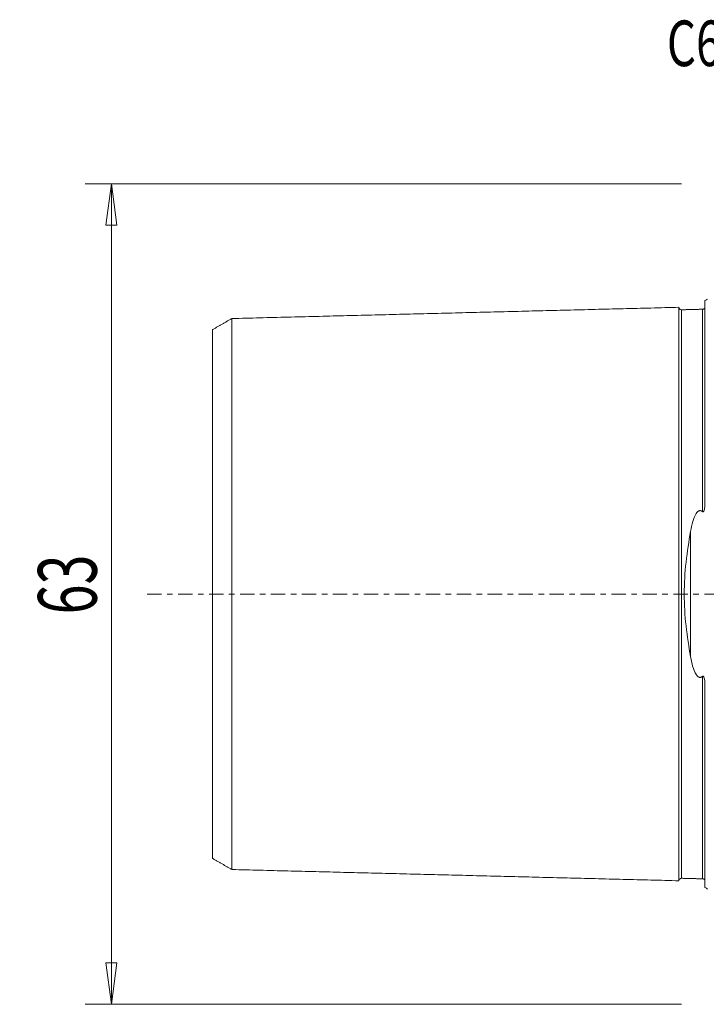
# Model space of a CAD drawing. Units: millimetres. Extents: x -53 to 89, y -74 to 45.
# Drawn here: x -53 to 0, y -32 to 44 of the extents above; entities that cross this region are included whole.
import ezdxf

# ---------------------------------------------------------------- set-up
doc = ezdxf.new("R2010")
doc.units = ezdxf.units.MM
doc.linetypes.add('CENTER', pattern=[47.5, 22, -8.5, 8.5, -8.5])
doc.layers.get('0').update_dxf_attribs({"linetype": 'CONTINUOUS'})
for name, color, linetype in [('SK1', 4, 'CONTINUOUS'), ('SK2', 7, 'CONTINUOUS'), ('SK4', 2, 'CENTER'), ('SK6', 5, 'CONTINUOUS')]:
    doc.layers.add(name, color=color, linetype=linetype)
doc.styles.add('iso_b_vert', font='simplex.shx')
doc.dimstyles.get("Standard").update_dxf_attribs({"dimtxt": 0.18, "dimasz": 0.18, "dimexe": 0.18, "dimexo": 0.0625, "dimgap": 0.09, "dimtad": 1, "dimzin": 0, "dimdsep": 52, "dimtxsty": 'Standard', "dimcen": 0.09, "dimadec": 0, "dimazin": 0, "dimtfac": 1, "dimtdec": 4, "dimtofl": 0, "dimtmove": 0, "dimatfit": 3, "dimfxl": 1, "dimtolj": 1, "dimtzin": 0, "dimarcsym": 0})

# ---------------------------------------------------------------- blocks, each defined once
blk = doc.blocks.new('DimnDraft3D3')
at = {"layer": 'SK2', "lineweight": 13}
for p, q in [((-2, 31.5), (-47.75, 31.5)), ((-45.75, 31.5), (-46.167997, 28.324998)), ((-45.75, -31.5), (-45.75, 31.5)), ((-45.75, 31.5), (-45.332003, 28.325002)), ((-45.332003, 28.325002), (-46.167997, 28.324998)), ((-46.167997, -28.325002), (-45.332003, -28.324998)), ((-45.75, -31.5), (-46.167997, -28.325002)), ((-45.75, -31.5), (-45.332003, -28.324998)), ((-2, -31.5), (-47.75, -31.5))]:
    blk.add_line(p, q, dxfattribs=at)
at = {"layer": 'SK2', "lineweight": 18, "insert": (-46.875, -1.563158), "char_height": 4.5, "attachment_point": 7, "rotation": 90, "line_spacing_factor": 1.084337, "style": 'iso_b_vert'}
blk.add_mtext('\\W0.6740;63', dxfattribs=at)
blk = doc.blocks.new('_CLOSED')
at = {"lineweight": -2}
for p, q in [((-1, 0.166667), (0, 0)), ((-1, 0.166667), (-1, -0.166667)), ((0, 0), (-1, -0.166667)), ((0, 0), (-1, 0))]:
    blk.add_line(p, q, dxfattribs=at)

msp = doc.modelspace()

# ---------------------------------------------------------------- linework, layer by layer
at = {"layer": 'SK1', "lineweight": 18}
for p, q in [((-0.2, 22.533), (-0.2, 7.06)), ((-1.307, 4.811), (-1.307, -4.811)), ((-0.2, -7.06), (-0.2, -22.533))]:
    msp.add_line(p, q, dxfattribs=at)
at = {"layer": 'SK1', "lineweight": 18, "extrusion": (0, 0, -1)}
for centre, start, end in [((0.6, 23.45), 233.1301, 246.42182), ((0.6, -23.45), 113.57818, 126.8699)]:
    msp.add_arc(centre, 1, start, end, dxfattribs=at)
at = {"layer": 'SK1', "lineweight": 18}
for points in [[(-2.2, 22.014), (-19.35, 21.583), (-36.5, 21.152)], [(-0.241, 21.947), (-0.265, 21.869), (-0.395, 21.865)], [(-0.395, 21.865), (-1.195, 21.845), (-1.995, 21.825)], [(-36.5, 21.155), (-37.25, 20.722), (-38, 20.289)], [(-38, -20.289), (-37.25, -20.722), (-36.5, -21.155)], [(-36.5, -21.152), (-19.35, -21.583), (-2.2, -22.014)], [(-1.995, -21.825), (-1.195, -21.845), (-0.395, -21.865)], [(-0.395, -21.865), (-0.264, -21.869), (-0.24, -21.948)]]:
    msp.add_open_spline(points, degree=2, dxfattribs=at)
for points, knots in [([(-1.995, 21.825), (-2.021, 21.825), (-2.059, 21.831), (-2.106, 21.854), (-2.139, 21.879), (-2.166, 21.91), (-2.191, 21.957), (-2.199, 21.994), (-2.2, 22.02)], [0, 0, 0, 0, 0.239458, 0.368362, 0.500001, 0.63164, 0.760544, 1, 1, 1, 1]), ([(-2.2, -22.014), (-2.2, -22.012), (-2.2, -22.007), (-2.2, -21.997), (-2.2, -21.983), (-2.2, -21.966), (-2.2, -21.946), (-2.2, -21.916), (-2.2, -21.871), (-2.2, -21.805), (-2.2, -21.741), (-2.2, -21.685), (-2.2, -21.64), (-2.2, -21.592), (-2.2, -21.525), (-2.2, -21.453), (-2.2, -21.376), (-2.2, -21.316), (-2.2, -21.254), (-2.2, -21.189), (-2.2, -21.121), (-2.2, -21.028), (-2.2, -20.93), (-2.2, -20.828), (-2.2, -20.749), (-2.2, -20.668), (-2.2, -20.584), (-2.2, -20.498), (-2.2, -20.41), (-2.2, -20.32), (-2.2, -20.228), (-2.2, -20.133), (-2.2, -20.037), (-2.2, -19.938), (-2.2, -19.837), (-2.2, -19.734), (-2.2, -19.594), (-2.2, -19.45), (-2.2, -19.302), (-2.2, -19.207), (-2.2, -19.131), (-2.2, -19.054), (-2.2, -18.917), (-2.2, -18.757), (-2.2, -18.592), (-2.2, -18.467), (-2.2, -18.34), (-2.2, -18.168), (-2.2, -17.992), (-2.2, -17.813), (-2.2, -17.699), (-2.2, -17.607), (-2.2, -17.514), (-2.2, -17.35), (-2.2, -17.159), (-2.2, -16.965), (-2.2, -16.817), (-2.2, -16.667), (-2.2, -16.465), (-2.2, -16.259), (-2.2, -16.05), (-2.2, -15.917), (-2.2, -15.811), (-2.2, -15.703), (-2.2, -15.568), (-2.2, -15.404), (-2.2, -15.265), (-2.2, -15.154), (-2.2, -15.042), (-2.2, -14.9), (-2.2, -14.729), (-2.2, -14.556), (-2.2, -14.381), (-2.2, -14.204), (-2.2, -14.026), (-2.2, -13.846), (-2.2, -13.664), (-2.2, -13.48), (-2.2, -13.295), (-2.2, -13.108), (-2.2, -12.919), (-2.2, -12.728), (-2.2, -12.536), (-2.2, -12.277), (-2.2, -12.015), (-2.2, -11.75), (-2.2, -11.549), (-2.2, -11.346), (-2.2, -11.142), (-2.2, -10.936), (-2.2, -10.728), (-2.2, -10.519), (-2.2, -10.238), (-2.2, -9.882), (-2.2, -9.448), (-2.2, -9.08), (-2.2, -8.783), (-2.2, -8.559), (-2.2, -8.332), (-2.2, -8.105), (-2.2, -7.875), (-2.2, -7.644), (-2.2, -7.411), (-2.2, -7.176), (-2.2, -6.94), (-2.2, -6.702), (-2.2, -6.463), (-2.2, -6.221), (-2.2, -5.978), (-2.2, -5.734), (-2.2, -5.488), (-2.2, -5.24), (-2.2, -5.033), (-2.2, -4.866), (-2.2, -4.74), (-2.2, -4.614), (-2.2, -4.445), (-2.2, -4.234), (-2.2, -4.021), (-2.2, -3.85), (-2.2, -3.721), (-2.2, -3.592), (-2.2, -3.42), (-2.2, -3.246), (-2.2, -3.072), (-2.2, -2.942), (-2.2, -2.81), (-2.2, -2.679), (-2.2, -2.547), (-2.2, -2.415), (-2.2, -2.283), (-2.2, -2.15), (-2.2, -2.017), (-2.2, -1.884), (-2.2, -1.751), (-2.2, -1.617), (-2.2, -1.483), (-2.2, -1.349), (-2.2, -1.215), (-2.2, -1.08), (-2.2, -0.946), (-2.2, -0.811), (-2.2, -0.676), (-2.2, -0.541), (-2.2, -0.406), (-2.2, -0.27), (-2.2, -0.135), (-2.2, 0), (-2.2, 0.135), (-2.2, 0.27), (-2.2, 0.406), (-2.2, 0.541), (-2.2, 0.676), (-2.2, 0.811), (-2.2, 0.946), (-2.2, 1.08), (-2.2, 1.215), (-2.2, 1.349), (-2.2, 1.483), (-2.2, 1.617), (-2.2, 1.751), (-2.2, 1.884), (-2.2, 2.017), (-2.2, 2.15), (-2.2, 2.283), (-2.2, 2.415), (-2.2, 2.547), (-2.2, 2.679), (-2.2, 2.81), (-2.2, 2.942), (-2.2, 3.072), (-2.2, 3.246), (-2.2, 3.42), (-2.2, 3.592), (-2.2, 3.721), (-2.2, 3.85), (-2.2, 4.021), (-2.2, 4.234), (-2.2, 4.445), (-2.2, 4.614), (-2.2, 4.74), (-2.2, 4.866), (-2.2, 5.033), (-2.2, 5.24), (-2.2, 5.488), (-2.2, 5.734), (-2.2, 5.978), (-2.2, 6.221), (-2.2, 6.463), (-2.2, 6.702), (-2.2, 6.94), (-2.2, 7.176), (-2.2, 7.411), (-2.2, 7.644), (-2.2, 7.875), (-2.2, 8.105), (-2.2, 8.332), (-2.2, 8.559), (-2.2, 8.783), (-2.2, 9.08), (-2.2, 9.448), (-2.2, 9.882), (-2.2, 10.238), (-2.2, 10.519), (-2.2, 10.728), (-2.2, 10.936), (-2.2, 11.142), (-2.2, 11.346), (-2.2, 11.549), (-2.2, 11.75), (-2.2, 12.015), (-2.2, 12.277), (-2.2, 12.536), (-2.2, 12.728), (-2.2, 12.919), (-2.2, 13.108), (-2.2, 13.295), (-2.2, 13.48), (-2.2, 13.664), (-2.2, 13.846), (-2.2, 14.026), (-2.2, 14.204), (-2.2, 14.381), (-2.2, 14.614), (-2.2, 14.844), (-2.2, 15.07), (-2.2, 15.294), (-2.2, 15.514), (-2.2, 15.73), (-2.2, 15.891), (-2.2, 16.05), (-2.2, 16.259), (-2.2, 16.465), (-2.2, 16.667), (-2.2, 16.817), (-2.2, 16.965), (-2.2, 17.159), (-2.2, 17.35), (-2.2, 17.538), (-2.2, 17.676), (-2.2, 17.813), (-2.2, 17.992), (-2.2, 18.168), (-2.2, 18.34), (-2.2, 18.467), (-2.2, 18.592), (-2.2, 18.757), (-2.2, 18.917), (-2.2, 19.073), (-2.2, 19.188), (-2.2, 19.302), (-2.2, 19.45), (-2.2, 19.594), (-2.2, 19.734), (-2.2, 19.837), (-2.2, 19.938), (-2.2, 20.037), (-2.2, 20.133), (-2.2, 20.228), (-2.2, 20.32), (-2.2, 20.41), (-2.2, 20.498), (-2.2, 20.584), (-2.2, 20.668), (-2.2, 20.749), (-2.2, 20.828), (-2.2, 20.93), (-2.2, 21.028), (-2.2, 21.121), (-2.2, 21.189), (-2.2, 21.254), (-2.2, 21.316), (-2.2, 21.376), (-2.2, 21.453), (-2.2, 21.525), (-2.2, 21.592), (-2.2, 21.64), (-2.2, 21.685), (-2.2, 21.741), (-2.2, 21.792), (-2.2, 21.838), (-2.2, 21.869), (-2.2, 21.898), (-2.2, 21.924), (-2.2, 21.946), (-2.2, 21.966), (-2.2, 21.983), (-2.2, 21.997), (-2.2, 22.007), (-2.2, 22.012), (-2.2, 22.014)], [0, 0, 0, 0, 0.002946, 0.006522, 0.010098, 0.013674, 0.01725, 0.020826, 0.027978, 0.03513, 0.042281, 0.045857, 0.049433, 0.053009, 0.056585, 0.063737, 0.067313, 0.070889, 0.074465, 0.078041, 0.081617, 0.085193, 0.092344, 0.09592, 0.099496, 0.103072, 0.106648, 0.110224, 0.1138, 0.117376, 0.120952, 0.124528, 0.128104, 0.13168, 0.135256, 0.138831, 0.142407, 0.149559, 0.153135, 0.156711, 0.158499, 0.160287, 0.163863, 0.171015, 0.174591, 0.178167, 0.181743, 0.185318, 0.19247, 0.196046, 0.199622, 0.20141, 0.203198, 0.206774, 0.213926, 0.217502, 0.221078, 0.224654, 0.22823, 0.235381, 0.238957, 0.242533, 0.244321, 0.246109, 0.249685, 0.253261, 0.256837, 0.258625, 0.260413, 0.263989, 0.267565, 0.271141, 0.274717, 0.278293, 0.281868, 0.285444, 0.28902, 0.292596, 0.296172, 0.299748, 0.303324, 0.3069, 0.310476, 0.314052, 0.321204, 0.32478, 0.328355, 0.331931, 0.335507, 0.339083, 0.342659, 0.346235, 0.349811, 0.356963, 0.364115, 0.371267, 0.374842, 0.378418, 0.381994, 0.38557, 0.389146, 0.392722, 0.396298, 0.399874, 0.40345, 0.407026, 0.410602, 0.414178, 0.417754, 0.42133, 0.424905, 0.428481, 0.432057, 0.433845, 0.435633, 0.437421, 0.439209, 0.442785, 0.446361, 0.448149, 0.449937, 0.451725, 0.453513, 0.457089, 0.458877, 0.460665, 0.462453, 0.464241, 0.466029, 0.467817, 0.469604, 0.471392, 0.47318, 0.474968, 0.476756, 0.478544, 0.480332, 0.48212, 0.483908, 0.485696, 0.487484, 0.489272, 0.49106, 0.492848, 0.494636, 0.496424, 0.498212, 0.5, 0.501788, 0.503576, 0.505364, 0.507152, 0.50894, 0.510728, 0.512516, 0.514304, 0.516092, 0.517879, 0.519667, 0.521455, 0.523243, 0.525031, 0.526819, 0.528607, 0.530395, 0.532183, 0.533971, 0.535759, 0.537547, 0.539335, 0.541123, 0.542911, 0.546487, 0.548275, 0.550063, 0.551851, 0.553639, 0.557215, 0.560791, 0.562579, 0.564367, 0.566154, 0.567942, 0.571518, 0.575094, 0.57867, 0.582246, 0.585822, 0.589398, 0.592974, 0.59655, 0.600126, 0.603702, 0.607278, 0.610854, 0.614429, 0.618005, 0.621581, 0.625157, 0.628733, 0.635885, 0.643037, 0.650189, 0.653765, 0.657341, 0.660916, 0.664492, 0.668068, 0.671644, 0.67522, 0.678796, 0.685948, 0.689524, 0.6931, 0.696676, 0.700252, 0.703828, 0.707404, 0.710979, 0.714555, 0.718131, 0.721707, 0.725283, 0.728859, 0.736011, 0.739587, 0.743163, 0.750315, 0.753891, 0.757466, 0.761042, 0.764618, 0.77177, 0.775346, 0.778922, 0.782498, 0.786074, 0.793226, 0.796802, 0.800378, 0.803953, 0.807529, 0.814681, 0.818257, 0.821833, 0.825409, 0.828985, 0.836137, 0.839713, 0.843289, 0.846865, 0.85044, 0.857592, 0.861168, 0.864744, 0.86832, 0.871896, 0.875472, 0.879048, 0.882624, 0.8862, 0.889776, 0.893352, 0.896928, 0.900503, 0.904079, 0.907655, 0.914807, 0.918383, 0.921959, 0.925535, 0.929111, 0.932687, 0.936263, 0.943415, 0.94699, 0.950566, 0.954142, 0.957718, 0.96487, 0.968446, 0.972022, 0.975598, 0.979174, 0.98275, 0.986326, 0.989902, 0.993477, 0.997053, 1, 1, 1, 1]), ([(-1.995, -21.825), (-1.995, -21.825), (-1.995, -21.825), (-1.995, -21.82), (-1.995, -21.813), (-1.995, -21.802), (-1.995, -21.788), (-1.995, -21.772), (-1.995, -21.752), (-1.995, -21.722), (-1.995, -21.677), (-1.995, -21.612), (-1.995, -21.548), (-1.995, -21.492), (-1.995, -21.448), (-1.995, -21.4), (-1.995, -21.334), (-1.995, -21.263), (-1.995, -21.186), (-1.995, -21.126), (-1.995, -21.064), (-1.995, -21), (-1.995, -20.933), (-1.995, -20.84), (-1.995, -20.743), (-1.995, -20.641), (-1.995, -20.563), (-1.995, -20.482), (-1.995, -20.399), (-1.995, -20.314), (-1.995, -20.226), (-1.995, -20.137), (-1.995, -20.045), (-1.995, -19.951), (-1.995, -19.855), (-1.995, -19.757), (-1.995, -19.657), (-1.995, -19.554), (-1.995, -19.415), (-1.995, -19.272), (-1.995, -19.124), (-1.995, -19.031), (-1.995, -18.955), (-1.995, -18.878), (-1.995, -18.742), (-1.995, -18.583), (-1.995, -18.419), (-1.995, -18.295), (-1.995, -18.169), (-1.995, -17.998), (-1.995, -17.823), (-1.995, -17.644), (-1.995, -17.531), (-1.995, -17.439), (-1.995, -17.347), (-1.995, -17.184), (-1.995, -16.995), (-1.995, -16.801), (-1.995, -16.654), (-1.995, -16.505), (-1.995, -16.304), (-1.995, -16.1), (-1.995, -15.892), (-1.995, -15.76), (-1.995, -15.654), (-1.995, -15.547), (-1.995, -15.413), (-1.995, -15.249), (-1.995, -15.112), (-1.995, -15.001), (-1.995, -14.889), (-1.995, -14.749), (-1.995, -14.579), (-1.995, -14.407), (-1.995, -14.233), (-1.995, -14.057), (-1.995, -13.88), (-1.995, -13.701), (-1.995, -13.52), (-1.995, -13.338), (-1.995, -13.154), (-1.995, -12.968), (-1.995, -12.78), (-1.995, -12.591), (-1.995, -12.4), (-1.995, -12.143), (-1.995, -11.883), (-1.995, -11.619), (-1.995, -11.419), (-1.995, -11.218), (-1.995, -11.015), (-1.995, -10.811), (-1.995, -10.605), (-1.995, -10.397), (-1.995, -10.117), (-1.995, -9.764), (-1.995, -9.333), (-1.995, -8.969), (-1.995, -8.674), (-1.995, -8.451), (-1.995, -8.227), (-1.995, -8.001), (-1.995, -7.773), (-1.995, -7.544), (-1.995, -7.313), (-1.995, -7.08), (-1.995, -6.846), (-1.995, -6.611), (-1.995, -6.373), (-1.995, -6.135), (-1.995, -5.894), (-1.995, -5.652), (-1.995, -5.409), (-1.995, -5.164), (-1.995, -4.958), (-1.995, -4.793), (-1.995, -4.669), (-1.995, -4.544), (-1.995, -4.378), (-1.995, -4.169), (-1.995, -3.958), (-1.995, -3.789), (-1.995, -3.662), (-1.995, -3.535), (-1.995, -3.364), (-1.995, -3.194), (-1.995, -3.022), (-1.995, -2.893), (-1.995, -2.764), (-1.995, -2.634), (-1.995, -2.505), (-1.995, -2.374), (-1.995, -2.244), (-1.995, -2.114), (-1.995, -1.983), (-1.995, -1.852), (-1.995, -1.72), (-1.995, -1.589), (-1.995, -1.457), (-1.995, -1.325), (-1.995, -1.193), (-1.995, -1.061), (-1.995, -0.929), (-1.995, -0.796), (-1.995, -0.664), (-1.995, -0.531), (-1.995, -0.398), (-1.995, -0.266), (-1.995, -0.133), (-1.995, 0), (-1.995, 0.133), (-1.995, 0.266), (-1.995, 0.398), (-1.995, 0.531), (-1.995, 0.664), (-1.995, 0.796), (-1.995, 0.929), (-1.995, 1.061), (-1.995, 1.193), (-1.995, 1.325), (-1.995, 1.457), (-1.995, 1.589), (-1.995, 1.72), (-1.995, 1.852), (-1.995, 1.983), (-1.995, 2.114), (-1.995, 2.244), (-1.995, 2.374), (-1.995, 2.505), (-1.995, 2.634), (-1.995, 2.764), (-1.995, 2.893), (-1.995, 3.022), (-1.995, 3.194), (-1.995, 3.364), (-1.995, 3.535), (-1.995, 3.662), (-1.995, 3.789), (-1.995, 3.958), (-1.995, 4.169), (-1.995, 4.378), (-1.995, 4.544), (-1.995, 4.669), (-1.995, 4.793), (-1.995, 4.958), (-1.995, 5.164), (-1.995, 5.409), (-1.995, 5.652), (-1.995, 5.894), (-1.995, 6.135), (-1.995, 6.373), (-1.995, 6.611), (-1.995, 6.846), (-1.995, 7.08), (-1.995, 7.313), (-1.995, 7.544), (-1.995, 7.773), (-1.995, 8.001), (-1.995, 8.227), (-1.995, 8.451), (-1.995, 8.674), (-1.995, 8.969), (-1.995, 9.333), (-1.995, 9.764), (-1.995, 10.117), (-1.995, 10.397), (-1.995, 10.605), (-1.995, 10.811), (-1.995, 11.015), (-1.995, 11.218), (-1.995, 11.419), (-1.995, 11.619), (-1.995, 11.883), (-1.995, 12.143), (-1.995, 12.4), (-1.995, 12.591), (-1.995, 12.78), (-1.995, 12.968), (-1.995, 13.154), (-1.995, 13.338), (-1.995, 13.52), (-1.995, 13.701), (-1.995, 13.88), (-1.995, 14.057), (-1.995, 14.233), (-1.995, 14.465), (-1.995, 14.693), (-1.995, 14.918), (-1.995, 15.14), (-1.995, 15.359), (-1.995, 15.574), (-1.995, 15.734), (-1.995, 15.892), (-1.995, 16.1), (-1.995, 16.304), (-1.995, 16.505), (-1.995, 16.654), (-1.995, 16.801), (-1.995, 16.995), (-1.995, 17.184), (-1.995, 17.371), (-1.995, 17.508), (-1.995, 17.644), (-1.995, 17.823), (-1.995, 17.998), (-1.995, 18.169), (-1.995, 18.295), (-1.995, 18.419), (-1.995, 18.583), (-1.995, 18.742), (-1.995, 18.897), (-1.995, 19.012), (-1.995, 19.124), (-1.995, 19.272), (-1.995, 19.415), (-1.995, 19.554), (-1.995, 19.657), (-1.995, 19.757), (-1.995, 19.855), (-1.995, 19.951), (-1.995, 20.045), (-1.995, 20.137), (-1.995, 20.226), (-1.995, 20.314), (-1.995, 20.399), (-1.995, 20.482), (-1.995, 20.563), (-1.995, 20.641), (-1.995, 20.743), (-1.995, 20.84), (-1.995, 20.933), (-1.995, 21), (-1.995, 21.064), (-1.995, 21.126), (-1.995, 21.186), (-1.995, 21.263), (-1.995, 21.334), (-1.995, 21.4), (-1.995, 21.448), (-1.995, 21.492), (-1.995, 21.548), (-1.995, 21.599), (-1.995, 21.644), (-1.995, 21.676), (-1.995, 21.704), (-1.995, 21.729), (-1.995, 21.752), (-1.995, 21.772), (-1.995, 21.788), (-1.995, 21.802), (-1.995, 21.813), (-1.995, 21.82), (-1.995, 21.825), (-1.995, 21.825), (-1.995, 21.825)], [0, 0, 0, 0, 0.003295, 0.006818, 0.01034, 0.013863, 0.017386, 0.020909, 0.024431, 0.027954, 0.035, 0.042045, 0.04909, 0.052613, 0.056136, 0.059659, 0.063181, 0.070227, 0.07375, 0.077272, 0.080795, 0.084318, 0.08784, 0.091363, 0.098409, 0.101931, 0.105454, 0.108977, 0.1125, 0.116022, 0.119545, 0.123068, 0.12659, 0.130113, 0.133636, 0.137159, 0.140681, 0.144204, 0.147727, 0.154772, 0.158295, 0.161818, 0.163579, 0.16534, 0.168863, 0.175909, 0.179431, 0.182954, 0.186477, 0.19, 0.197045, 0.200568, 0.20409, 0.205852, 0.207613, 0.211136, 0.218181, 0.221704, 0.225227, 0.22875, 0.232272, 0.239318, 0.24284, 0.246363, 0.248125, 0.249886, 0.253409, 0.256931, 0.260454, 0.262215, 0.263977, 0.2675, 0.271022, 0.274545, 0.278068, 0.28159, 0.285113, 0.288636, 0.292159, 0.295681, 0.299204, 0.302727, 0.30625, 0.309772, 0.313295, 0.316818, 0.323863, 0.327386, 0.330909, 0.334431, 0.337954, 0.341477, 0.345, 0.348522, 0.352045, 0.35909, 0.366136, 0.373181, 0.376704, 0.380227, 0.38375, 0.387272, 0.390795, 0.394318, 0.39784, 0.401363, 0.404886, 0.408409, 0.411931, 0.415454, 0.418977, 0.422499, 0.426022, 0.429545, 0.433068, 0.434829, 0.43659, 0.438352, 0.440113, 0.443636, 0.447159, 0.44892, 0.450681, 0.452443, 0.454204, 0.457727, 0.459488, 0.461249, 0.463011, 0.464772, 0.466534, 0.468295, 0.470056, 0.471818, 0.473579, 0.47534, 0.477102, 0.478863, 0.480624, 0.482386, 0.484147, 0.485909, 0.48767, 0.489431, 0.491193, 0.492954, 0.494715, 0.496477, 0.498238, 0.499999, 0.501761, 0.503522, 0.505284, 0.507045, 0.508806, 0.510568, 0.512329, 0.51409, 0.515852, 0.517613, 0.519374, 0.521136, 0.522897, 0.524659, 0.52642, 0.528181, 0.529943, 0.531704, 0.533465, 0.535227, 0.536988, 0.538749, 0.540511, 0.542272, 0.545795, 0.547556, 0.549318, 0.551079, 0.55284, 0.556363, 0.559886, 0.561647, 0.563409, 0.56517, 0.566931, 0.570454, 0.573977, 0.577499, 0.581022, 0.584545, 0.588068, 0.59159, 0.595113, 0.598636, 0.602159, 0.605681, 0.609204, 0.612727, 0.616249, 0.619772, 0.623295, 0.626818, 0.633863, 0.640909, 0.647954, 0.651477, 0.654999, 0.658522, 0.662045, 0.665568, 0.66909, 0.672613, 0.676136, 0.683181, 0.686704, 0.690227, 0.693749, 0.697272, 0.700795, 0.704318, 0.70784, 0.711363, 0.714886, 0.718409, 0.721931, 0.725454, 0.732499, 0.736022, 0.739545, 0.74659, 0.750113, 0.753636, 0.757159, 0.760681, 0.767727, 0.771249, 0.774772, 0.778295, 0.781818, 0.788863, 0.792386, 0.795909, 0.799431, 0.802954, 0.809999, 0.813522, 0.817045, 0.820568, 0.82409, 0.831136, 0.834659, 0.838181, 0.841704, 0.845227, 0.852272, 0.855795, 0.859318, 0.86284, 0.866363, 0.869886, 0.873409, 0.876931, 0.880454, 0.883977, 0.887499, 0.891022, 0.894545, 0.898068, 0.90159, 0.908636, 0.912159, 0.915681, 0.919204, 0.922727, 0.926249, 0.929772, 0.936818, 0.94034, 0.943863, 0.947386, 0.950909, 0.957954, 0.961477, 0.964999, 0.968522, 0.972045, 0.975568, 0.97909, 0.982613, 0.986136, 0.989659, 0.993181, 0.996704, 1, 1, 1, 1]), ([(-0.395, 6.327), (-0.395, 6.348), (-0.395, 6.45), (-0.395, 6.63), (-0.395, 6.866), (-0.395, 7.1), (-0.395, 7.333), (-0.395, 7.564), (-0.395, 7.794), (-0.395, 8.022), (-0.395, 8.249), (-0.395, 8.473), (-0.395, 8.697), (-0.395, 8.992), (-0.395, 9.357), (-0.395, 9.788), (-0.395, 10.142), (-0.395, 10.422), (-0.395, 10.63), (-0.395, 10.837), (-0.395, 11.041), (-0.395, 11.245), (-0.395, 11.446), (-0.395, 11.646), (-0.395, 11.91), (-0.395, 12.171), (-0.395, 12.428), (-0.395, 12.619), (-0.395, 12.809), (-0.395, 12.997), (-0.395, 13.183), (-0.395, 13.367), (-0.395, 13.55), (-0.395, 13.731), (-0.395, 13.91), (-0.395, 14.088), (-0.395, 14.263), (-0.395, 14.496), (-0.395, 14.724), (-0.395, 14.949), (-0.395, 15.172), (-0.395, 15.391), (-0.395, 15.606), (-0.395, 15.766), (-0.395, 15.924), (-0.395, 16.133), (-0.395, 16.337), (-0.395, 16.539), (-0.395, 16.688), (-0.395, 16.835), (-0.395, 17.029), (-0.395, 17.219), (-0.395, 17.405), (-0.395, 17.543), (-0.395, 17.679), (-0.395, 17.858), (-0.395, 18.033), (-0.395, 18.204), (-0.395, 18.33), (-0.395, 18.455), (-0.395, 18.619), (-0.395, 18.778), (-0.395, 18.934), (-0.395, 19.048), (-0.395, 19.161), (-0.395, 19.309), (-0.395, 19.452), (-0.395, 19.591), (-0.395, 19.694), (-0.395, 19.794), (-0.395, 19.892), (-0.395, 19.989), (-0.395, 20.083), (-0.395, 20.174), (-0.395, 20.264), (-0.395, 20.352), (-0.395, 20.437), (-0.395, 20.52), (-0.395, 20.601), (-0.395, 20.68), (-0.395, 20.782), (-0.395, 20.879), (-0.395, 20.971), (-0.395, 21.039), (-0.395, 21.103), (-0.395, 21.166), (-0.395, 21.225), (-0.395, 21.302), (-0.395, 21.373), (-0.395, 21.44), (-0.395, 21.487), (-0.395, 21.532), (-0.395, 21.588), (-0.395, 21.639), (-0.395, 21.684), (-0.395, 21.715), (-0.395, 21.744), (-0.395, 21.769), (-0.395, 21.792), (-0.395, 21.812), (-0.395, 21.829), (-0.395, 21.842), (-0.395, 21.853), (-0.395, 21.86), (-0.395, 21.864), (-0.395, 21.865), (-0.395, 21.865)], [0, 0, 0, 0, 0.002311, 0.010856, 0.0194, 0.027944, 0.036488, 0.045033, 0.053577, 0.062121, 0.070666, 0.07921, 0.087754, 0.096298, 0.113387, 0.130476, 0.147564, 0.156108, 0.164653, 0.173197, 0.181741, 0.190286, 0.19883, 0.207374, 0.215918, 0.233007, 0.241551, 0.250095, 0.25864, 0.267184, 0.275728, 0.284273, 0.292817, 0.301361, 0.309905, 0.31845, 0.326994, 0.335538, 0.352627, 0.361171, 0.369715, 0.386804, 0.395348, 0.403892, 0.412437, 0.420981, 0.43807, 0.446614, 0.455158, 0.463702, 0.472247, 0.489335, 0.49788, 0.506424, 0.514968, 0.523512, 0.540601, 0.549145, 0.55769, 0.566234, 0.574778, 0.591867, 0.600411, 0.608955, 0.617499, 0.626044, 0.643132, 0.651677, 0.660221, 0.668765, 0.677309, 0.685854, 0.694398, 0.702942, 0.711487, 0.720031, 0.728575, 0.737119, 0.745664, 0.754208, 0.762752, 0.779841, 0.788385, 0.796929, 0.805474, 0.814018, 0.822562, 0.831106, 0.848195, 0.856739, 0.865284, 0.873828, 0.882372, 0.899461, 0.908005, 0.916549, 0.925094, 0.933638, 0.942182, 0.950726, 0.959271, 0.967815, 0.976359, 0.984903, 0.993448, 1, 1, 1, 1]), ([(-36.5, -21.156), (-36.5, -21.156), (-36.5, -21.157), (-36.5, -21.159), (-36.5, -21.158), (-36.5, -21.154), (-36.5, -21.146), (-36.5, -21.136), (-36.5, -21.123), (-36.5, -21.106), (-36.5, -21.087), (-36.5, -21.058), (-36.5, -21.014), (-36.5, -20.951), (-36.5, -20.889), (-36.5, -20.834), (-36.5, -20.791), (-36.5, -20.745), (-36.5, -20.68), (-36.5, -20.61), (-36.5, -20.535), (-36.5, -20.477), (-36.5, -20.416), (-36.5, -20.353), (-36.5, -20.288), (-36.5, -20.197), (-36.5, -20.102), (-36.5, -20.003), (-36.5, -19.926), (-36.5, -19.847), (-36.5, -19.766), (-36.5, -19.682), (-36.5, -19.597), (-36.5, -19.509), (-36.5, -19.419), (-36.5, -19.327), (-36.5, -19.233), (-36.5, -19.137), (-36.5, -19.039), (-36.5, -18.939), (-36.5, -18.802), (-36.5, -18.662), (-36.5, -18.518), (-36.5, -18.426), (-36.5, -18.351), (-36.5, -18.276), (-36.5, -18.143), (-36.5, -17.987), (-36.5, -17.827), (-36.5, -17.705), (-36.5, -17.581), (-36.5, -17.414), (-36.5, -17.243), (-36.5, -17.068), (-36.5, -16.957), (-36.5, -16.867), (-36.5, -16.777), (-36.5, -16.617), (-36.5, -16.431), (-36.5, -16.241), (-36.5, -16.097), (-36.5, -15.952), (-36.5, -15.755), (-36.5, -15.555), (-36.5, -15.351), (-36.5, -15.222), (-36.5, -15.118), (-36.5, -15.013), (-36.5, -14.881), (-36.5, -14.722), (-36.5, -14.587), (-36.5, -14.478), (-36.5, -14.369), (-36.5, -14.232), (-36.5, -14.065), (-36.5, -13.897), (-36.5, -13.726), (-36.5, -13.555), (-36.5, -13.381), (-36.5, -13.206), (-36.5, -13.029), (-36.5, -12.851), (-36.5, -12.671), (-36.5, -12.489), (-36.5, -12.305), (-36.5, -12.12), (-36.5, -11.934), (-36.5, -11.682), (-36.5, -11.429), (-36.5, -11.17), (-36.5, -10.976), (-36.5, -10.779), (-36.5, -10.581), (-36.5, -10.382), (-36.5, -10.181), (-36.5, -9.978), (-36.5, -9.705), (-36.5, -9.361), (-36.5, -8.942), (-36.5, -8.587), (-36.5, -8.3), (-36.5, -8.083), (-36.5, -7.865), (-36.5, -7.646), (-36.5, -7.425), (-36.5, -7.202), (-36.5, -6.978), (-36.5, -6.753), (-36.5, -6.526), (-36.5, -6.298), (-36.5, -6.069), (-36.5, -5.838), (-36.5, -5.606), (-36.5, -5.372), (-36.5, -5.137), (-36.5, -4.901), (-36.5, -4.704), (-36.5, -4.545), (-36.5, -4.425), (-36.5, -4.306), (-36.5, -4.145), (-36.5, -3.945), (-36.5, -3.744), (-36.5, -3.582), (-36.5, -3.461), (-36.5, -3.339), (-36.5, -3.176), (-36.5, -3.014), (-36.5, -2.85), (-36.5, -2.728), (-36.5, -2.605), (-36.5, -2.482), (-36.5, -2.358), (-36.5, -2.235), (-36.5, -2.111), (-36.5, -1.988), (-36.5, -1.864), (-36.5, -1.74), (-36.5, -1.616), (-36.5, -1.492), (-36.5, -1.368), (-36.5, -1.244), (-36.5, -1.12), (-36.5, -0.995), (-36.5, -0.871), (-36.5, -0.747), (-36.5, -0.622), (-36.5, -0.498), (-36.5, -0.373), (-36.5, -0.249), (-36.5, -0.124), (-36.5, 0), (-36.5, 0.124), (-36.5, 0.249), (-36.5, 0.373), (-36.5, 0.498), (-36.5, 0.622), (-36.5, 0.747), (-36.5, 0.871), (-36.5, 0.995), (-36.5, 1.12), (-36.5, 1.244), (-36.5, 1.368), (-36.5, 1.492), (-36.5, 1.616), (-36.5, 1.74), (-36.5, 1.864), (-36.5, 1.988), (-36.5, 2.111), (-36.5, 2.235), (-36.5, 2.358), (-36.5, 2.482), (-36.5, 2.605), (-36.5, 2.728), (-36.5, 2.85), (-36.5, 3.014), (-36.5, 3.176), (-36.5, 3.339), (-36.5, 3.461), (-36.5, 3.582), (-36.5, 3.744), (-36.5, 3.945), (-36.5, 4.145), (-36.5, 4.306), (-36.5, 4.425), (-36.5, 4.545), (-36.5, 4.704), (-36.5, 4.901), (-36.5, 5.137), (-36.5, 5.372), (-36.5, 5.606), (-36.5, 5.838), (-36.5, 6.069), (-36.5, 6.298), (-36.5, 6.526), (-36.5, 6.753), (-36.5, 6.978), (-36.5, 7.202), (-36.5, 7.425), (-36.5, 7.646), (-36.5, 7.865), (-36.5, 8.083), (-36.5, 8.3), (-36.5, 8.587), (-36.5, 8.942), (-36.5, 9.361), (-36.5, 9.705), (-36.5, 9.978), (-36.5, 10.181), (-36.5, 10.382), (-36.5, 10.581), (-36.5, 10.779), (-36.5, 10.976), (-36.5, 11.17), (-36.5, 11.429), (-36.5, 11.682), (-36.5, 11.934), (-36.5, 12.12), (-36.5, 12.305), (-36.5, 12.489), (-36.5, 12.671), (-36.5, 12.851), (-36.5, 13.029), (-36.5, 13.206), (-36.5, 13.381), (-36.5, 13.555), (-36.5, 13.726), (-36.5, 13.954), (-36.5, 14.176), (-36.5, 14.397), (-36.5, 14.615), (-36.5, 14.828), (-36.5, 15.04), (-36.5, 15.196), (-36.5, 15.351), (-36.5, 15.555), (-36.5, 15.755), (-36.5, 15.952), (-36.5, 16.097), (-36.5, 16.241), (-36.5, 16.431), (-36.5, 16.617), (-36.5, 16.8), (-36.5, 16.934), (-36.5, 17.068), (-36.5, 17.243), (-36.5, 17.414), (-36.5, 17.581), (-36.5, 17.705), (-36.5, 17.827), (-36.5, 17.987), (-36.5, 18.143), (-36.5, 18.295), (-36.5, 18.408), (-36.5, 18.518), (-36.5, 18.662), (-36.5, 18.802), (-36.5, 18.939), (-36.5, 19.039), (-36.5, 19.137), (-36.5, 19.233), (-36.5, 19.327), (-36.5, 19.419), (-36.5, 19.509), (-36.5, 19.597), (-36.5, 19.682), (-36.5, 19.766), (-36.5, 19.847), (-36.5, 19.926), (-36.5, 20.003), (-36.5, 20.102), (-36.5, 20.197), (-36.5, 20.288), (-36.5, 20.353), (-36.5, 20.416), (-36.5, 20.477), (-36.5, 20.535), (-36.5, 20.61), (-36.5, 20.68), (-36.5, 20.745), (-36.5, 20.791), (-36.5, 20.834), (-36.5, 20.889), (-36.5, 20.938), (-36.5, 20.982), (-36.5, 21.013), (-36.5, 21.04), (-36.5, 21.065), (-36.5, 21.087), (-36.5, 21.106), (-36.5, 21.123), (-36.5, 21.136), (-36.5, 21.146), (-36.5, 21.154), (-36.5, 21.158), (-36.5, 21.159), (-36.5, 21.157), (-36.5, 21.156), (-36.5, 21.156)], [0, 0, 0, 0, 0.000513, 0.004006, 0.007499, 0.010992, 0.014485, 0.017978, 0.021471, 0.024964, 0.028457, 0.03195, 0.038935, 0.045921, 0.052907, 0.0564, 0.059893, 0.063386, 0.066879, 0.073865, 0.077358, 0.08085, 0.084343, 0.087836, 0.091329, 0.094822, 0.101808, 0.105301, 0.108794, 0.112287, 0.11578, 0.119273, 0.122765, 0.126258, 0.129751, 0.133244, 0.136737, 0.14023, 0.143723, 0.147216, 0.150709, 0.157695, 0.161188, 0.16468, 0.166427, 0.168173, 0.171666, 0.178652, 0.182145, 0.185638, 0.189131, 0.192624, 0.19961, 0.203103, 0.206595, 0.208342, 0.210088, 0.213581, 0.220567, 0.22406, 0.227553, 0.231046, 0.234539, 0.241525, 0.245018, 0.24851, 0.250257, 0.252003, 0.255496, 0.258989, 0.262482, 0.264229, 0.265975, 0.269468, 0.272961, 0.276454, 0.279947, 0.28344, 0.286933, 0.290425, 0.293918, 0.297411, 0.300904, 0.304397, 0.30789, 0.311383, 0.314876, 0.318369, 0.325355, 0.328848, 0.33234, 0.335833, 0.339326, 0.342819, 0.346312, 0.349805, 0.353298, 0.360284, 0.36727, 0.374255, 0.377748, 0.381241, 0.384734, 0.388227, 0.39172, 0.395213, 0.398706, 0.402199, 0.405692, 0.409185, 0.412678, 0.41617, 0.419663, 0.423156, 0.426649, 0.430142, 0.433635, 0.435381, 0.437128, 0.438874, 0.440621, 0.444114, 0.447607, 0.449353, 0.4511, 0.452846, 0.454593, 0.458085, 0.459832, 0.461578, 0.463325, 0.465071, 0.466818, 0.468564, 0.470311, 0.472057, 0.473804, 0.47555, 0.477296, 0.479043, 0.480789, 0.482536, 0.484282, 0.486029, 0.487775, 0.489522, 0.491268, 0.493015, 0.494761, 0.496508, 0.498254, 0.5, 0.501747, 0.503493, 0.50524, 0.506986, 0.508733, 0.510479, 0.512226, 0.513972, 0.515719, 0.517465, 0.519211, 0.520958, 0.522704, 0.524451, 0.526197, 0.527944, 0.52969, 0.531437, 0.533183, 0.53493, 0.536676, 0.538423, 0.540169, 0.541915, 0.545408, 0.547155, 0.548901, 0.550648, 0.552394, 0.555887, 0.55938, 0.561126, 0.562873, 0.564619, 0.566366, 0.569859, 0.573352, 0.576845, 0.580337, 0.58383, 0.587323, 0.590816, 0.594309, 0.597802, 0.601295, 0.604788, 0.608281, 0.611774, 0.615267, 0.61876, 0.622252, 0.625745, 0.632731, 0.639717, 0.646703, 0.650196, 0.653689, 0.657182, 0.660675, 0.664167, 0.66766, 0.671153, 0.674646, 0.681632, 0.685125, 0.688618, 0.692111, 0.695604, 0.699097, 0.70259, 0.706082, 0.709575, 0.713068, 0.716561, 0.720054, 0.723547, 0.730533, 0.734026, 0.737519, 0.744505, 0.747997, 0.75149, 0.754983, 0.758476, 0.765462, 0.768955, 0.772448, 0.775941, 0.779434, 0.78642, 0.789912, 0.793405, 0.796898, 0.800391, 0.807377, 0.81087, 0.814363, 0.817856, 0.821349, 0.828335, 0.831827, 0.83532, 0.838813, 0.842306, 0.849292, 0.852785, 0.856278, 0.859771, 0.863264, 0.866757, 0.87025, 0.873742, 0.877235, 0.880728, 0.884221, 0.887714, 0.891207, 0.8947, 0.898193, 0.905179, 0.908672, 0.912165, 0.915657, 0.91915, 0.922643, 0.926136, 0.933122, 0.936615, 0.940108, 0.943601, 0.947094, 0.95408, 0.957572, 0.961065, 0.964558, 0.968051, 0.971544, 0.975037, 0.97853, 0.982023, 0.985516, 0.989009, 0.992502, 0.995995, 0.999487, 1, 1, 1, 1]), ([(-38, -20.292), (-38, -20.292), (-38, -20.292), (-38, -20.288), (-38, -20.281), (-38, -20.271), (-38, -20.258), (-38, -20.242), (-38, -20.224), (-38, -20.196), (-38, -20.153), (-38, -20.092), (-38, -20.033), (-38, -19.98), (-38, -19.937), (-38, -19.893), (-38, -19.83), (-38, -19.763), (-38, -19.69), (-38, -19.634), (-38, -19.575), (-38, -19.513), (-38, -19.45), (-38, -19.362), (-38, -19.27), (-38, -19.174), (-38, -19.099), (-38, -19.022), (-38, -18.943), (-38, -18.862), (-38, -18.779), (-38, -18.694), (-38, -18.607), (-38, -18.517), (-38, -18.426), (-38, -18.332), (-38, -18.237), (-38, -18.139), (-38, -18.006), (-38, -17.871), (-38, -17.73), (-38, -17.641), (-38, -17.568), (-38, -17.495), (-38, -17.365), (-38, -17.214), (-38, -17.058), (-38, -16.939), (-38, -16.819), (-38, -16.655), (-38, -16.49), (-38, -16.319), (-38, -16.211), (-38, -16.124), (-38, -16.035), (-38, -15.88), (-38, -15.7), (-38, -15.515), (-38, -15.375), (-38, -15.233), (-38, -15.041), (-38, -14.847), (-38, -14.648), (-38, -14.523), (-38, -14.422), (-38, -14.319), (-38, -14.192), (-38, -14.036), (-38, -13.906), (-38, -13.8), (-38, -13.693), (-38, -13.56), (-38, -13.398), (-38, -13.234), (-38, -13.069), (-38, -12.902), (-38, -12.733), (-38, -12.563), (-38, -12.391), (-38, -12.218), (-38, -12.043), (-38, -11.867), (-38, -11.689), (-38, -11.509), (-38, -11.328), (-38, -11.084), (-38, -10.839), (-38, -10.588), (-38, -10.4), (-38, -10.209), (-38, -10.018), (-38, -9.824), (-38, -9.63), (-38, -9.434), (-38, -9.169), (-38, -8.838), (-38, -8.433), (-38, -8.092), (-38, -7.814), (-38, -7.606), (-38, -7.396), (-38, -7.185), (-38, -6.972), (-38, -6.759), (-38, -6.544), (-38, -6.328), (-38, -6.111), (-38, -5.892), (-38, -5.673), (-38, -5.452), (-38, -5.231), (-38, -5.008), (-38, -4.785), (-38, -4.56), (-38, -4.374), (-38, -4.222), (-38, -4.109), (-38, -3.996), (-38, -3.844), (-38, -3.655), (-38, -3.467), (-38, -3.313), (-38, -3.199), (-38, -3.085), (-38, -2.931), (-38, -2.781), (-38, -2.627), (-38, -2.512), (-38, -2.398), (-38, -2.283), (-38, -2.168), (-38, -2.054), (-38, -1.939), (-38, -1.825), (-38, -1.71), (-38, -1.596), (-38, -1.481), (-38, -1.367), (-38, -1.253), (-38, -1.138), (-38, -1.024), (-38, -0.91), (-38, -0.796), (-38, -0.682), (-38, -0.569), (-38, -0.455), (-38, -0.341), (-38, -0.227), (-38, -0.114), (-38, 0), (-38, 0.114), (-38, 0.227), (-38, 0.341), (-38, 0.455), (-38, 0.569), (-38, 0.682), (-38, 0.796), (-38, 0.91), (-38, 1.024), (-38, 1.138), (-38, 1.253), (-38, 1.367), (-38, 1.481), (-38, 1.596), (-38, 1.71), (-38, 1.825), (-38, 1.939), (-38, 2.054), (-38, 2.168), (-38, 2.283), (-38, 2.398), (-38, 2.512), (-38, 2.627), (-38, 2.781), (-38, 2.931), (-38, 3.085), (-38, 3.199), (-38, 3.313), (-38, 3.467), (-38, 3.655), (-38, 3.844), (-38, 3.996), (-38, 4.109), (-38, 4.222), (-38, 4.374), (-38, 4.56), (-38, 4.785), (-38, 5.008), (-38, 5.231), (-38, 5.452), (-38, 5.673), (-38, 5.892), (-38, 6.111), (-38, 6.328), (-38, 6.544), (-38, 6.759), (-38, 6.972), (-38, 7.185), (-38, 7.396), (-38, 7.606), (-38, 7.814), (-38, 8.092), (-38, 8.433), (-38, 8.838), (-38, 9.169), (-38, 9.434), (-38, 9.63), (-38, 9.824), (-38, 10.018), (-38, 10.209), (-38, 10.4), (-38, 10.588), (-38, 10.839), (-38, 11.084), (-38, 11.328), (-38, 11.509), (-38, 11.689), (-38, 11.867), (-38, 12.043), (-38, 12.218), (-38, 12.391), (-38, 12.563), (-38, 12.733), (-38, 12.902), (-38, 13.069), (-38, 13.29), (-38, 13.506), (-38, 13.72), (-38, 13.933), (-38, 14.14), (-38, 14.345), (-38, 14.498), (-38, 14.648), (-38, 14.847), (-38, 15.041), (-38, 15.233), (-38, 15.375), (-38, 15.515), (-38, 15.7), (-38, 15.88), (-38, 16.058), (-38, 16.189), (-38, 16.319), (-38, 16.49), (-38, 16.655), (-38, 16.819), (-38, 16.939), (-38, 17.058), (-38, 17.214), (-38, 17.365), (-38, 17.514), (-38, 17.623), (-38, 17.73), (-38, 17.871), (-38, 18.006), (-38, 18.139), (-38, 18.237), (-38, 18.332), (-38, 18.426), (-38, 18.517), (-38, 18.607), (-38, 18.694), (-38, 18.779), (-38, 18.862), (-38, 18.943), (-38, 19.022), (-38, 19.099), (-38, 19.174), (-38, 19.27), (-38, 19.362), (-38, 19.45), (-38, 19.513), (-38, 19.575), (-38, 19.634), (-38, 19.69), (-38, 19.763), (-38, 19.83), (-38, 19.893), (-38, 19.937), (-38, 19.98), (-38, 20.033), (-38, 20.08), (-38, 20.123), (-38, 20.152), (-38, 20.179), (-38, 20.203), (-38, 20.224), (-38, 20.242), (-38, 20.258), (-38, 20.271), (-38, 20.281), (-38, 20.288), (-38, 20.292), (-38, 20.292), (-38, 20.292)], [0, 0, 0, 0, 0.002948, 0.006473, 0.009998, 0.013523, 0.017048, 0.020573, 0.024098, 0.027624, 0.034674, 0.041724, 0.048774, 0.052299, 0.055824, 0.059349, 0.062874, 0.069924, 0.073449, 0.076975, 0.0805, 0.084025, 0.08755, 0.091075, 0.098125, 0.10165, 0.105175, 0.1087, 0.112225, 0.11575, 0.119275, 0.1228, 0.126326, 0.129851, 0.133376, 0.136901, 0.140426, 0.143951, 0.147476, 0.154526, 0.158051, 0.161576, 0.163339, 0.165101, 0.168626, 0.175677, 0.179202, 0.182727, 0.186252, 0.189777, 0.196827, 0.200352, 0.203877, 0.20564, 0.207402, 0.210927, 0.217977, 0.221502, 0.225028, 0.228553, 0.232078, 0.239128, 0.242653, 0.246178, 0.24794, 0.249703, 0.253228, 0.256753, 0.260278, 0.262041, 0.263803, 0.267328, 0.270853, 0.274379, 0.277904, 0.281429, 0.284954, 0.288479, 0.292004, 0.295529, 0.299054, 0.302579, 0.306104, 0.309629, 0.313154, 0.316679, 0.32373, 0.327255, 0.33078, 0.334305, 0.33783, 0.341355, 0.34488, 0.348405, 0.35193, 0.35898, 0.36603, 0.373081, 0.376606, 0.380131, 0.383656, 0.387181, 0.390706, 0.394231, 0.397756, 0.401281, 0.404806, 0.408331, 0.411856, 0.415381, 0.418906, 0.422432, 0.425957, 0.429482, 0.433007, 0.434769, 0.436532, 0.438294, 0.440057, 0.443582, 0.447107, 0.44887, 0.450632, 0.452395, 0.454157, 0.457682, 0.459445, 0.461207, 0.46297, 0.464732, 0.466495, 0.468257, 0.47002, 0.471783, 0.473545, 0.475308, 0.47707, 0.478833, 0.480595, 0.482358, 0.48412, 0.485883, 0.487645, 0.489408, 0.49117, 0.492933, 0.494695, 0.496458, 0.498221, 0.499983, 0.501746, 0.503508, 0.505271, 0.507033, 0.508796, 0.510558, 0.512321, 0.514083, 0.515846, 0.517608, 0.519371, 0.521134, 0.522896, 0.524659, 0.526421, 0.528184, 0.529946, 0.531709, 0.533471, 0.535234, 0.536996, 0.538759, 0.540521, 0.542284, 0.545809, 0.547572, 0.549334, 0.551097, 0.552859, 0.556384, 0.559909, 0.561672, 0.563434, 0.565197, 0.566959, 0.570485, 0.57401, 0.577535, 0.58106, 0.584585, 0.58811, 0.591635, 0.59516, 0.598685, 0.60221, 0.605735, 0.60926, 0.612785, 0.61631, 0.619836, 0.623361, 0.626886, 0.633936, 0.640986, 0.648036, 0.651561, 0.655086, 0.658611, 0.662136, 0.665661, 0.669187, 0.672712, 0.676237, 0.683287, 0.686812, 0.690337, 0.693862, 0.697387, 0.700912, 0.704437, 0.707962, 0.711487, 0.715012, 0.718538, 0.722063, 0.725588, 0.732638, 0.736163, 0.739688, 0.746738, 0.750263, 0.753788, 0.757313, 0.760838, 0.767889, 0.771414, 0.774939, 0.778464, 0.781989, 0.789039, 0.792564, 0.796089, 0.799614, 0.803139, 0.810189, 0.813714, 0.81724, 0.820765, 0.82429, 0.83134, 0.834865, 0.83839, 0.841915, 0.84544, 0.85249, 0.856015, 0.85954, 0.863065, 0.866591, 0.870116, 0.873641, 0.877166, 0.880691, 0.884216, 0.887741, 0.891266, 0.894791, 0.898316, 0.901841, 0.908891, 0.912416, 0.915942, 0.919467, 0.922992, 0.926517, 0.930042, 0.937092, 0.940617, 0.944142, 0.947667, 0.951192, 0.958242, 0.961767, 0.965293, 0.968818, 0.972343, 0.975868, 0.979393, 0.982918, 0.986443, 0.989968, 0.993493, 0.997018, 1, 1, 1, 1]), ([(-0.2, 7.06), (-0.2, 6.933), (-0.204, 6.805), (-0.223, 6.621), (-0.231, 6.565), (-0.252, 6.463), (-0.264, 6.416), (-0.291, 6.361), (-0.297, 6.349), (-0.31, 6.332), (-0.316, 6.326), (-0.328, 6.317), (-0.333, 6.314), (-0.344, 6.31), (-0.35, 6.309), (-0.36, 6.309), (-0.365, 6.31), (-0.377, 6.314), (-0.384, 6.318), (-0.392, 6.324), (-0.393, 6.325), (-0.395, 6.327)], [0, 0, 0, 0, 0.462421, 0.462421, 0.662466, 0.662466, 0.830433, 0.830433, 0.876019, 0.876019, 0.905535, 0.905535, 0.925778, 0.925778, 0.946307, 0.946307, 0.963675, 0.963675, 0.99186, 0.99186, 1, 1, 1, 1]), ([(-0.395, 6.327), (-0.415, 6.344), (-0.437, 6.361), (-0.485, 6.387), (-0.511, 6.397), (-0.56, 6.405), (-0.582, 6.405), (-0.624, 6.399), (-0.644, 6.393), (-0.694, 6.371), (-0.722, 6.352), (-0.797, 6.289), (-0.837, 6.238), (-0.998, 5.995), (-1.072, 5.778), (-1.208, 5.317), (-1.262, 5.066), (-1.307, 4.811)], [0, 0, 0, 0, 0.038427, 0.038427, 0.077503, 0.077503, 0.106475, 0.106475, 0.135306, 0.135306, 0.182167, 0.182167, 0.275661, 0.275661, 0.61653, 0.61653, 1, 1, 1, 1]), ([(-1.307, -4.811), (-1.577, -3.283), (-1.794, -1.647), (-1.794, 1.648), (-1.577, 3.284), (-1.307, 4.811)], [0, 0, 0, 0, 0.5, 0.5, 1, 1, 1, 1]), ([(-1.307, -4.811), (-1.264, -5.054), (-1.213, -5.295), (-1.078, -5.764), (-1, -6.002), (-0.819, -6.262), (-0.773, -6.316), (-0.694, -6.37), (-0.672, -6.382), (-0.624, -6.399), (-0.598, -6.404), (-0.55, -6.404), (-0.528, -6.4), (-0.479, -6.385), (-0.453, -6.371), (-0.418, -6.346), (-0.406, -6.337), (-0.395, -6.327)], [0, 0, 0, 0, 0.366863, 0.366863, 0.73734, 0.73734, 0.83846, 0.83846, 0.872991, 0.872991, 0.908115, 0.908115, 0.938411, 0.938411, 0.978567, 0.978567, 1, 1, 1, 1]), ([(-0.395, -6.327), (-0.39, -6.322), (-0.384, -6.318), (-0.371, -6.312), (-0.364, -6.309), (-0.352, -6.308), (-0.347, -6.309), (-0.337, -6.312), (-0.333, -6.314), (-0.322, -6.321), (-0.316, -6.326), (-0.3, -6.344), (-0.292, -6.358), (-0.261, -6.421), (-0.249, -6.474), (-0.205, -6.704), (-0.2, -6.884), (-0.2, -7.06)], [0, 0, 0, 0, 0.025519, 0.025519, 0.051563, 0.051563, 0.068922, 0.068922, 0.086203, 0.086203, 0.113762, 0.113762, 0.16764, 0.16764, 0.35727, 0.35727, 1, 1, 1, 1]), ([(-0.395, -21.865), (-0.395, -21.865), (-0.395, -21.864), (-0.395, -21.86), (-0.395, -21.853), (-0.395, -21.842), (-0.395, -21.829), (-0.395, -21.812), (-0.395, -21.792), (-0.395, -21.762), (-0.395, -21.717), (-0.395, -21.652), (-0.395, -21.588), (-0.395, -21.532), (-0.395, -21.487), (-0.395, -21.44), (-0.395, -21.373), (-0.395, -21.302), (-0.395, -21.225), (-0.395, -21.166), (-0.395, -21.103), (-0.395, -21.039), (-0.395, -20.971), (-0.395, -20.879), (-0.395, -20.782), (-0.395, -20.68), (-0.395, -20.601), (-0.395, -20.52), (-0.395, -20.437), (-0.395, -20.352), (-0.395, -20.264), (-0.395, -20.174), (-0.395, -20.083), (-0.395, -19.989), (-0.395, -19.892), (-0.395, -19.794), (-0.395, -19.694), (-0.395, -19.591), (-0.395, -19.452), (-0.395, -19.309), (-0.395, -19.161), (-0.395, -19.067), (-0.395, -18.991), (-0.395, -18.914), (-0.395, -18.778), (-0.395, -18.619), (-0.395, -18.455), (-0.395, -18.33), (-0.395, -18.204), (-0.395, -18.033), (-0.395, -17.858), (-0.395, -17.679), (-0.395, -17.566), (-0.395, -17.474), (-0.395, -17.382), (-0.395, -17.219), (-0.395, -17.029), (-0.395, -16.835), (-0.395, -16.688), (-0.395, -16.539), (-0.395, -16.337), (-0.395, -16.133), (-0.395, -15.924), (-0.395, -15.793), (-0.395, -15.686), (-0.395, -15.579), (-0.395, -15.445), (-0.395, -15.281), (-0.395, -15.144), (-0.395, -15.032), (-0.395, -14.921), (-0.395, -14.78), (-0.395, -14.61), (-0.395, -14.437), (-0.395, -14.263), (-0.395, -14.088), (-0.395, -13.91), (-0.395, -13.731), (-0.395, -13.55), (-0.395, -13.367), (-0.395, -13.183), (-0.395, -12.997), (-0.395, -12.809), (-0.395, -12.619), (-0.395, -12.428), (-0.395, -12.171), (-0.395, -11.91), (-0.395, -11.646), (-0.395, -11.446), (-0.395, -11.245), (-0.395, -11.041), (-0.395, -10.837), (-0.395, -10.63), (-0.395, -10.422), (-0.395, -10.142), (-0.395, -9.788), (-0.395, -9.357), (-0.395, -8.992), (-0.395, -8.697), (-0.395, -8.473), (-0.395, -8.249), (-0.395, -8.022), (-0.395, -7.794), (-0.395, -7.564), (-0.395, -7.333), (-0.395, -7.1), (-0.395, -6.866), (-0.395, -6.63), (-0.395, -6.45), (-0.395, -6.348), (-0.395, -6.327)], [0, 0, 0, 0, 0.006565, 0.015109, 0.023654, 0.032198, 0.040742, 0.049286, 0.05783, 0.066374, 0.083463, 0.100551, 0.117639, 0.126184, 0.134728, 0.143272, 0.151816, 0.168904, 0.177449, 0.185993, 0.194537, 0.203081, 0.211625, 0.220169, 0.237258, 0.245802, 0.254346, 0.26289, 0.271434, 0.279979, 0.288523, 0.297067, 0.305611, 0.314155, 0.322699, 0.331244, 0.339788, 0.348332, 0.356876, 0.373964, 0.382509, 0.391053, 0.395325, 0.399597, 0.408141, 0.425229, 0.433774, 0.442318, 0.450862, 0.459406, 0.476494, 0.485039, 0.493583, 0.497855, 0.502127, 0.510671, 0.527759, 0.536304, 0.544848, 0.553392, 0.561936, 0.579024, 0.587569, 0.596113, 0.600385, 0.604657, 0.613201, 0.621745, 0.630289, 0.634562, 0.638834, 0.647378, 0.655922, 0.664466, 0.67301, 0.681554, 0.690099, 0.698643, 0.707187, 0.715731, 0.724275, 0.732819, 0.741364, 0.749908, 0.758452, 0.766996, 0.784084, 0.792629, 0.801173, 0.809717, 0.818261, 0.826805, 0.835349, 0.843894, 0.852438, 0.869526, 0.886614, 0.903703, 0.912247, 0.920791, 0.929335, 0.93788, 0.946424, 0.954968, 0.963512, 0.972056, 0.9806, 0.989145, 0.997689, 1, 1, 1, 1]), ([(-2.2, -22.02), (-2.199, -21.994), (-2.191, -21.957), (-2.166, -21.91), (-2.139, -21.879), (-2.106, -21.854), (-2.059, -21.831), (-2.021, -21.825), (-1.995, -21.825)], [0, 0, 0, 0, 0.239456, 0.36836, 0.499999, 0.631638, 0.760542, 1, 1, 1, 1])]:
    msp.add_open_spline(points, degree=3, knots=knots, dxfattribs=at)
at = {"layer": 'SK4', "lineweight": 18, "ltscale": 0.05}
msp.add_line((-43, 0), (65, 0), dxfattribs=at)

# ---------------------------------------------------------------- texts
at = {"layer": 'SK6', "lineweight": 18, "insert": (-3.125, 40.534), "char_height": 3.5, "attachment_point": 7, "line_spacing_factor": 1.084337, "style": 'iso_b_vert'}
msp.add_mtext('\\W0.7336;C6-DDJNL-45065-15-2', dxfattribs=at)

# ---------------------------------------------------------------- dimensions: what is measured, and where the dimension line sits
at = {"layer": 'SK2', "lineweight": 13}
dim = msp.add_linear_dim(base=(-45.75, 31.5), p1=(-2, -31.5), p2=(-2, 31.5), angle=90, dimstyle='Standard', override={"dimtxt": 4.5, "dimasz": 3.175, "dimexe": 2, "dimexo": 2, "dimgap": 2.25, "dimtad": 1, "dimtih": 0, "dimtoh": 0, "dimzin": 8, "dimpost": '<>', "dimtxsty": 'iso_b_vert', "dimblk1": 'CLOSED', "dimblk2": 'CLOSED', "dimsah": 1, "dimclrd": 2, "dimclre": 2, "dimclrt": 7, "dimtofl": 1, "dimtmove": 0}, dxfattribs=at)
dim.commit()
dim.dimension.update_dxf_attribs({"geometry": 'DimnDraft3D3', "text_midpoint": (-45.75, -2.688)})

doc.saveas('drawing.dxf')
